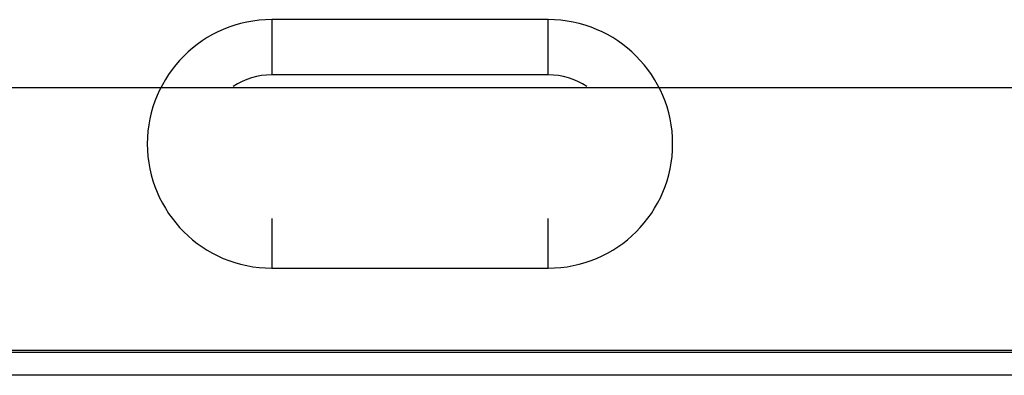
# Model space of a CAD drawing. Units: millimetres. Extents: x 0 to 559, y 0 to 432.
# Drawn here: x 132 to 136, y 278 to 280 of the extents above; entities that cross this region are included whole.
import ezdxf

# ---------------------------------------------------------------- set-up
doc = ezdxf.new("R2010")
doc.units = ezdxf.units.MM
doc.header["$LTSCALE"] = 30.734
doc.layers.add('7_ALL_FEATURES', color=7, linetype='CONTINUOUS')

msp = doc.modelspace()

# ---------------------------------------------------------------- linework, layer by layer
at = {"layer": '7_ALL_FEATURES', "color": 7, "linetype": 'Continuous'}
for p, q in [((133.1553, 279.5941), (133.1553, 279.3541)), ((134.3553, 279.5941), (133.1553, 279.5941)), ((134.3553, 279.3541), (134.3553, 279.5941)), ((134.3553, 279.3541), (133.1553, 279.3541)), ((248.4553, 279.2981), (124.9053, 279.2981)), ((133.1553, 278.7291), (133.1553, 278.5141)), ((134.3553, 278.5141), (134.3553, 278.7291)), ((133.1553, 278.5141), (134.3553, 278.5141)), ((124.9053, 278.1481), (248.4553, 278.1481)), ((125.0905, 278.1581), (248.2701, 278.1581)), ((248.4553, 278.0481), (124.9053, 278.0481))]:
    msp.add_line(p, q, dxfattribs=at)
for centre, radius, start, end in [((133.1553, 279.0541), 0.54, 90, 270), ((134.3553, 279.0541), 0.54, 270, 90), ((133.1553, 279.0541), 0.3, 90, 123.8675), ((134.3553, 279.0541), 0.3, 56.1262, 90)]:
    msp.add_arc(centre, radius, start, end, dxfattribs=at)

doc.saveas('drawing.dxf')
